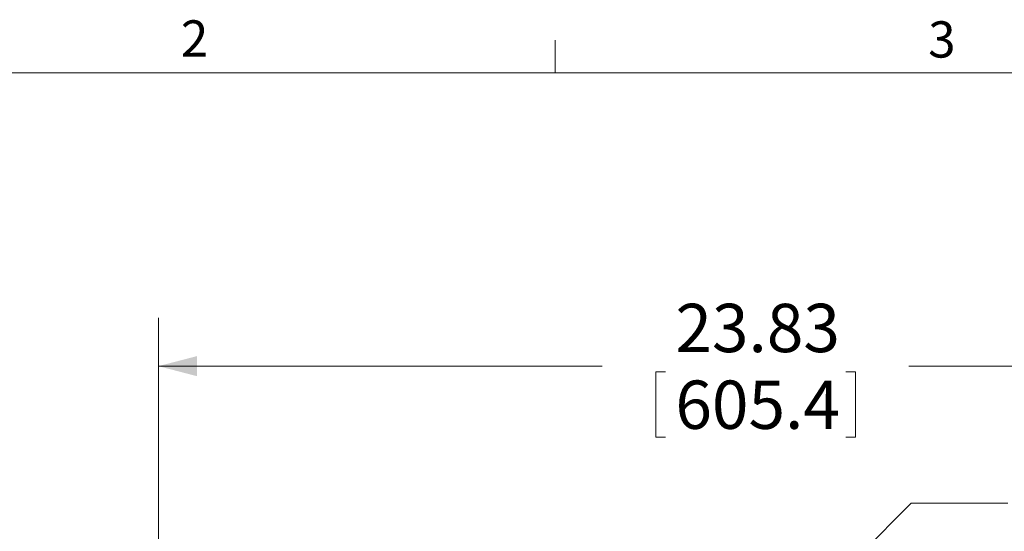
# Model space of a CAD drawing. Units: inches. Extents: x 4 to 132, y 2 to 86.
# Drawn here: x 25 to 46, y 76 to 86 of the extents above; entities that cross this region are included whole.
import ezdxf

# ---------------------------------------------------------------- set-up
doc = ezdxf.new("R2010")
doc.units = ezdxf.units.IN
doc.header["$MEASUREMENT"] = 0
doc.styles.add('SLDTEXTSTYLE0', font='TXT', dxfattribs={"width": 0.75})
doc.dimstyles.new('SLDDIMSTYLE0', dxfattribs={"dimtxt": 1, "dimasz": 0.8, "dimexe": 0, "dimexo": 0.0625, "dimgap": 0.25, "dimtad": 0, "dimtih": 1, "dimtoh": 1, "dimrnd": 1e-09, "dimzin": 12, "dimdsep": 46, "dimtxsty": 'SLDTEXTSTYLE0', "dimsah": 1, "dimcen": 0.09, "dimadec": 0, "dimazin": 0, "dimtfac": 1, "dimtofl": 0, "dimtmove": 0, "dimatfit": 3, "dimfxl": 0, "dimtolj": 1, "dimtzin": 12, "dimarcsym": 0})
doc.dimstyles.new('SLDDIMSTYLE1', dxfattribs={"dimtxt": 1, "dimasz": 0.8, "dimexe": 0, "dimexo": 0.0625, "dimgap": 0.25, "dimtad": 0, "dimtih": 1, "dimtoh": 1, "dimrnd": 1e-09, "dimzin": 4, "dimdsep": 46, "dimtxsty": 'SLDTEXTSTYLE0', "dimsah": 1, "dimcen": 0.09, "dimadec": 0, "dimazin": 0, "dimtfac": 1, "dimtmove": 0, "dimatfit": 3, "dimfxl": 0, "dimtolj": 1, "dimtzin": 12, "dimarcsym": 0})

# ---------------------------------------------------------------- blocks, each defined once
blk = doc.blocks.new('*D5')
at = {"color": 7, "linetype": 'Continuous', "lineweight": 0}
for p, q in [((28.291, 67.227), (28.291, 80.071)), ((52.125, 67.227), (52.125, 80.071)), ((28.291, 79.071), (37.481, 79.071)), ((38.589, 78.952), (38.589, 77.603)), ((38.589, 78.952), (38.792, 78.952)), ((42.724, 78.952), (42.521, 78.952)), ((42.724, 78.952), (42.724, 77.603)), ((52.125, 79.071), (43.832, 79.071)), ((38.589, 77.603), (38.792, 77.603)), ((42.724, 77.603), (42.521, 77.603))]:
    blk.add_line(p, q, dxfattribs=at)
for points in [[(28.291, 79.071), (29.091, 78.863), (29.091, 79.279)], [(52.125, 79.071), (51.325, 79.279), (51.325, 78.863)]]:
    blk.add_solid(points, dxfattribs=at)
at = {"color": 7, "linetype": 'Continuous', "lineweight": 0, "char_height": 1, "attachment_point": 1, "style": 'SLDTEXTSTYLE0'}
for s, insert in [('23.83', (38.995, 80.361)), ('605.4', (38.995, 78.773))]:
    blk.add_mtext(s, dxfattribs=dict(at, insert=insert))
blk = doc.blocks.new('*D8')
at = {"color": 7, "linetype": 'Continuous', "lineweight": 0}
for p, q in [((41.974, 74.326), (43.877, 76.235)), ((43.877, 76.235), (45.877, 76.235)), ((46.952, 76.116), (46.952, 74.766)), ((46.952, 76.116), (47.155, 76.116)), ((49.978, 76.116), (49.776, 76.116)), ((49.978, 76.116), (49.978, 74.766)), ((46.952, 74.766), (47.155, 74.766)), ((49.978, 74.766), (49.776, 74.766))]:
    blk.add_line(p, q, dxfattribs=at)
blk.add_solid([(41.974, 74.326), (42.686, 74.746), (42.391, 75.04)], dxfattribs=at)
at = {"color": 7, "linetype": 'Continuous', "lineweight": 0, "char_height": 1, "attachment_point": 1, "style": 'SLDTEXTSTYLE0'}
for s, insert in [('%%c', (46.458, 77.524)), ('5.00', (47.887, 77.524)), ('127', (47.357, 75.936))]:
    blk.add_mtext(s, dxfattribs=dict(at, insert=insert))

msp = doc.modelspace()

# ---------------------------------------------------------------- linework, layer by layer
at = {"color": 7, "linetype": 'Continuous', "lineweight": 0}
for p, q in [((36.508, 85.137), (36.508, 85.815)), ((5.01, 85.137), (131.01, 85.137))]:
    msp.add_line(p, q, dxfattribs=at)

# ---------------------------------------------------------------- texts
at = {"color": 7, "linetype": 'Continuous', "lineweight": 0, "char_height": 0.75, "attachment_point": 1, "style": 'SLDTEXTSTYLE0'}
for s, insert in [('2', (28.756, 86.226)), ('3', (44.229, 86.206))]:
    msp.add_mtext(s, dxfattribs=dict(at, insert=insert))

# ---------------------------------------------------------------- dimensions: what is measured, and where the dimension line sits
at = {"color": 7, "linetype": 'Continuous', "lineweight": 0}
dim = msp.add_linear_dim(base=(28.291, 79.071), p1=(52.125, 66.827), p2=(28.291, 66.827), angle=0, dimstyle='SLDDIMSTYLE0', dxfattribs=at)
dim.commit()
dim.dimension.update_dxf_attribs({"geometry": '*D5', "text_midpoint": (40.657, 79.071), "dimtype": 160})
dim = msp.add_diameter_dim_2p(p1=(38.443, 70.786), p2=(41.974, 74.326), dimstyle='SLDDIMSTYLE1', dxfattribs=at)
dim.commit()
dim.dimension.update_dxf_attribs({"geometry": '*D8', "text_midpoint": (48.383, 76.235), "dimtype": 163})

doc.saveas('drawing.dxf')
